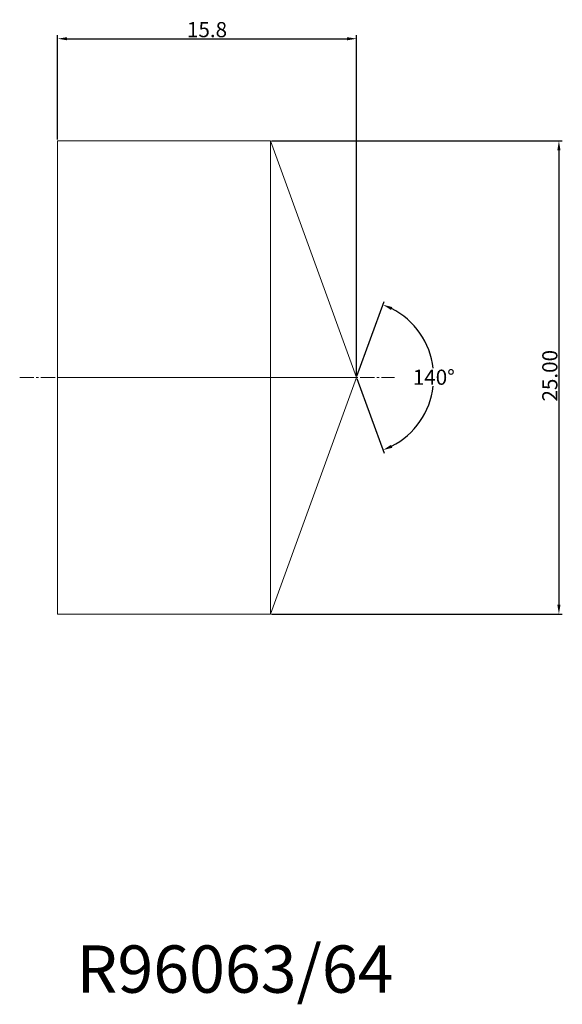
# Model space of a CAD drawing. Units: millimetres. Extents: x -2 to 26.7, y -33.1 to 18.9.
import ezdxf

# ---------------------------------------------------------------- set-up
doc = ezdxf.new("R2010")
doc.units = ezdxf.units.MM
doc.linetypes.add('CENTER2', pattern=[1.125, 0.75, -0.125, 0.125, -0.125])
for name, color, linetype in [('1', 4, 'Continuous'), ('2', 7, 'Continuous'), ('4', 2, 'CENTER2'), ('CUT', 1, 'Continuous'), ('SK6', 5, 'Continuous')]:
    doc.layers.add(name, color=color, linetype=linetype)
doc.dimstyles.get("Standard").update_dxf_attribs({"dimtxt": 0.18, "dimasz": 0.18, "dimexe": 0.18, "dimexo": 0.0625, "dimgap": 0.09, "dimtad": 0, "dimtih": 1, "dimtoh": 1, "dimdec": 4, "dimzin": 0, "dimdsep": 46, "dimtxsty": 'Standard', "dimcen": 0.09, "dimadec": 0, "dimazin": 0, "dimtfac": 1, "dimtdec": 4, "dimtofl": 0, "dimtmove": 0, "dimatfit": 3, "dimfxl": 1, "dimtolj": 1, "dimtzin": 0, "dimarcsym": 0})

# ---------------------------------------------------------------- blocks, each defined once
blk = doc.blocks.new('*D8')
at = {"layer": '2', "color": 0, "lineweight": -2, "transparency": 16777216}
for p, q in [((0, 12.562), (0, 18.068)), ((0.5, 17.888), (15.3, 17.888)), ((15.8, 0.062), (15.8, 18.068))]:
    blk.add_line(p, q, dxfattribs=at)
at = {"layer": '2', "color": 0, "lineweight": 13, "transparency": 16777216}
for points in [[(0.5, 17.971), (0.5, 17.805), (0, 17.888)], [(15.3, 17.971), (15.3, 17.805), (15.8, 17.888)]]:
    blk.add_solid(points, dxfattribs=at)
at = {"layer": 'Defpoints', "color": 0, "lineweight": 13, "transparency": 16777216}
for p in [(15.8, 17.888), (0, 12.5), (15.8, 0)]:
    blk.add_point(p, dxfattribs=at)
at = {"layer": '2', "color": 0, "lineweight": 13, "transparency": 16777216, "insert": (7.9, 18.368), "char_height": 0.8, "attachment_point": 5}
blk.add_mtext('\\A1;15.8', dxfattribs=at)
blk = doc.blocks.new('*D9')
at = {"layer": '2', "color": 0, "lineweight": -2, "transparency": 16777216}
for p, q in [((11.313, 12.5), (26.675, 12.5)), ((26.495, 12), (26.495, -12)), ((11.313, -12.5), (26.675, -12.5))]:
    blk.add_line(p, q, dxfattribs=at)
at = {"layer": '2', "color": 0, "lineweight": 13, "transparency": 16777216}
for points in [[(26.411, 12), (26.578, 12), (26.495, 12.5)], [(26.411, -12), (26.578, -12), (26.495, -12.5)]]:
    blk.add_solid(points, dxfattribs=at)
at = {"layer": 'Defpoints', "color": 0, "lineweight": 13, "transparency": 16777216}
for p in [(11.25, 12.5), (11.25, -12.5), (26.495, -12.5)]:
    blk.add_point(p, dxfattribs=at)
at = {"layer": '2', "color": 0, "lineweight": 13, "transparency": 16777216, "insert": (26.015, 0.087), "char_height": 0.8, "attachment_point": 5, "rotation": 90}
blk.add_mtext('\\A1;25.00', dxfattribs=at)
blk = doc.blocks.new('*D10')
at = {"layer": '2', "color": 0, "lineweight": -2, "transparency": 16777216}
for p, q in [((15.821, 0.059), (17.258, 4.007)), ((15.821, -0.059), (17.258, -4.007))]:
    blk.add_line(p, q, dxfattribs=at)
for start, end in [(6.8856, 62.9815), (297.0185, 353.3872)]:
    blk.add_arc((15.8, 0), 4.084, start, end, dxfattribs=at)
at = {"layer": '2', "color": 0, "lineweight": 13, "transparency": 16777216}
for points in [[(17.622, 3.562), (17.689, 3.715), (17.197, 3.838)], [(17.689, -3.715), (17.622, -3.562), (17.197, -3.838)]]:
    blk.add_solid(points, dxfattribs=at)
at = {"layer": 'Defpoints', "color": 0, "lineweight": 13, "transparency": 16777216}
for p in [(11.25, 12.5), (15.8, 0), (15.8, 0), (19.55, -1.618), (11.25, -12.5)]:
    blk.add_point(p, dxfattribs=at)
at = {"layer": '2', "color": 0, "lineweight": 13, "transparency": 16777216, "insert": (19.884, 0.01), "char_height": 0.8, "attachment_point": 5}
blk.add_mtext('\\A1;140°', dxfattribs=at)

msp = doc.modelspace()

# ---------------------------------------------------------------- linework, layer by layer
at = {"layer": '1', "lineweight": 13}
for p, q in [((0, 12.5), (0, -12.5)), ((0, 12.5), (11.25, 12.5)), ((11.25, 12.5), (15.8, 0)), ((11.25, 12.5), (11.25, -12.5)), ((15.8, 0), (11.25, -12.5)), ((0, -12.5), (11.25, -12.5))]:
    msp.add_line(p, q, dxfattribs=at)
msp.add_point((0, 0), dxfattribs=at)
msp.add_point((0, 0), dxfattribs=at)
at = {"layer": '4', "lineweight": 13}
msp.add_line((-2, 0), (17.8, 0), dxfattribs=at)
at = {"layer": 'CUT', "lineweight": 13}
for p, q in [((0, 12.5), (11.25, 12.5)), ((0, 12.5), (0, 0)), ((11.25, 12.5), (15.8, 0)), ((0, 0), (15.8, 0))]:
    msp.add_line(p, q, dxfattribs=at)

# ---------------------------------------------------------------- texts
at = {"layer": 'SK6', "lineweight": 13, "insert": (1, -30), "char_height": 2.5, "attachment_point": 1}
msp.add_mtext_dynamic_manual_height_columns('R96063/64', width=14, gutter_width=12.5, heights=[0], dxfattribs=at)

# ---------------------------------------------------------------- dimensions: what is measured, and where the dimension line sits
at = {"layer": '2', "lineweight": 13}
dim = msp.add_linear_dim(base=(15.8, 17.888), p1=(0, 12.5), p2=(15.8, 0), dimstyle='Standard', override={"dimtxt": 0.8, "dimasz": 0.5, "dimgap": 0.08, "dimtad": 1, "dimdec": 1}, dxfattribs=at)
dim.commit()
dim.dimension.update_dxf_attribs({"geometry": '*D8', "text_midpoint": (7.9, 18.368)})
dim = msp.add_linear_dim(base=(26.495, -12.5), p1=(11.25, 12.5), p2=(11.25, -12.5), angle=270, dimstyle='Standard', override={"dimtxt": 0.8, "dimasz": 0.5, "dimgap": 0.08, "dimtad": 1, "dimtih": 0, "dimdec": 2}, dxfattribs=at)
dim.commit()
dim.dimension.update_dxf_attribs({"geometry": '*D9', "text_midpoint": (26.495, 0.087), "dimtype": 161})
dim = msp.add_angular_dim_2l(base=(19.55, -1.618), line1=((15.8, 0), (11.25, -12.5)), line2=((11.25, 12.5), (15.8, 0)), dimstyle='Standard', override={"dimtxt": 0.8, "dimasz": 0.5, "dimgap": 0.08, "dimtad": 1, "dimdec": 1}, dxfattribs=at)
dim.commit()
dim.dimension.update_dxf_attribs({"geometry": '*D10', "text_midpoint": (19.884, 0.01), "dimtype": 162})

doc.saveas('drawing.dxf')
